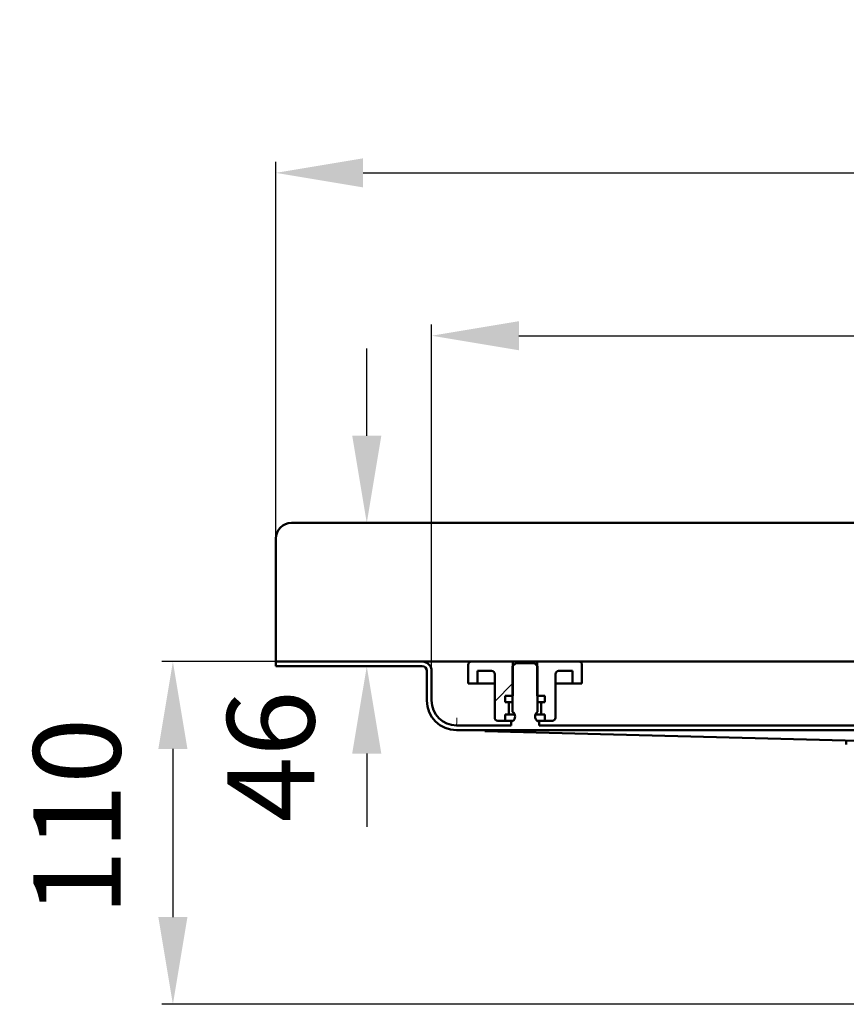
# Model space of a CAD drawing. Units: millimetres. Extents: x -610 to 902, y -148 to 684.
# Drawn here: x -610 to -345, y 368 to 684 of the extents above; entities that cross this region are included whole.
import ezdxf

# ---------------------------------------------------------------- set-up
doc = ezdxf.new("R2010")
doc.units = ezdxf.units.MM
doc.header["$LTSCALE"] = 2
doc.layers.add('LC-001-100-D00-0', color=1, linetype='ByBlock')
doc.layers.add('LC-002-003-----0', color=2, linetype='ByBlock')
doc.styles.add('LCTX15-400-0-0pDIN-Schrift', font='STANDARD', dxfattribs={"width": 0.8, "oblique": 15, "height": 2.5})
doc.dimstyles.new('LC-DIM-L-0140-02-02', dxfattribs={"dimscale": 2, "dimtxt": 14, "dimasz": 14, "dimexe": 1.8, "dimexo": 0, "dimgap": 1.5, "dimtad": 1, "dimtxsty": 'LCTX15-400-0-0pDIN-Schrift', "dimcen": 0, "dimclrd": 2, "dimclre": 2, "dimclrt": 2, "dimazin": 2, "dimtfac": 0.71, "dimtdec": 4, "dimtofl": 0, "dimtmove": 0, "dimatfit": 1, "dimfxl": 1, "dimtolj": 1, "dimtzin": 0, "dimarcsym": 0})

# ---------------------------------------------------------------- blocks, each defined once
blk = doc.blocks.new('KLON3')
at = {"layer": 'LC-001-100-D00-0', "color": 7, "lineweight": 15}
for p, q in [((-470.125535, 456.283498), (-469.663241, 456.266625)), ((-469.663241, 456.266625), (-468.775847, 456.234238)), ((-468.775847, 456.234238), (-467.465499, 456.186415)), ((-467.465499, 456.186415), (-465.735355, 456.123272)), ((-465.735355, 456.123272), (-463.589588, 456.044958)), ((-463.589588, 456.044958), (-461.033263, 455.951661))]:
    blk.add_line(p, q, dxfattribs=at)
blk = doc.blocks.new('POLY28')
at = {"layer": 'LC-001-100-D00-0', "color": 7, "lineweight": 50}
for p, q in [((-470.118323, 457.784234), (-470.125535, 457.784497)), ((-470.10364, 457.783698), (-470.118323, 457.784234)), ((-470.118323, 457.784234), (-470.118323, 457.784234)), ((-470.100809, 457.783594), (-470.10364, 457.783698)), ((-470.10364, 457.783698), (-470.10364, 457.783698)), ((-470.099368, 457.783541), (-470.100809, 457.783594)), ((-470.100809, 457.783594), (-470.100809, 457.783594)), ((-470.099368, 457.783541), (-470.099368, 457.783541))]:
    blk.add_line(p, q, dxfattribs=at)
blk = doc.blocks.new('KLON4')
at = {"layer": 'LC-001-100-D00-0', "color": 7, "lineweight": 15}
for p, q in [((-470.090487, 458.204824), (-470.084825, 458.515731)), ((-470.084825, 458.515731), (-470.077911, 458.894573)), ((-470.077911, 458.894573), (-470.070043, 459.326789)), ((-470.070043, 459.326789), (-470.061519, 459.795773)), ((-470.061519, 459.795773), (-470.052579, 460.283498)), ((-470.098176, 457.783498), (-470.097342, 457.831535)), ((-470.097342, 457.831535), (-470.094719, 457.973799)), ((-470.094719, 457.973799), (-470.090487, 458.204824))]:
    blk.add_line(p, q, dxfattribs=at)
blk = doc.blocks.new('*D55')
at = {"layer": 'Defpoints', "color": 0}
for p in [(771.874437, 635.165361), (-528.125563, 476.783498), (771.874437, 476.783498)]:
    blk.add_point(p, dxfattribs=at)
at = {"layer": 'LC-001-100-D00-0', "color": 2, "lineweight": -2}
for p, q in [((-528.125563, 476.783498), (-528.125563, 638.765361)), ((771.874437, 476.783498), (771.874437, 638.765361)), ((-500.125563, 635.165361), (743.874437, 635.165361))]:
    blk.add_line(p, q, dxfattribs=at)
at = {"layer": 'LC-001-100-D00-0', "color": 2}
for points in [[(-500.125563, 639.832028), (-500.125563, 630.498695), (-528.125563, 635.165361)], [(743.874437, 630.498695), (743.874437, 639.832028), (771.874437, 635.165361)]]:
    blk.add_solid(points, dxfattribs=at)
at = {"layer": 'LC-001-100-D00-0', "color": 2, "insert": (115.765391, 665.965361), "char_height": 28, "attachment_point": 5, "style": 'LCTX15-400-0-0pDIN-Schrift'}
blk.add_mtext('\\A1;1300', dxfattribs=at)
blk = doc.blocks.new('*D56')
at = {"layer": 'Defpoints', "color": 0}
for p in [(721.874437, 582.893361), (-478.125563, 475.283498), (721.874437, 475.283498)]:
    blk.add_point(p, dxfattribs=at)
at = {"layer": 'LC-001-100-D00-0', "color": 2, "lineweight": -2}
for p, q in [((-478.125563, 475.283498), (-478.125563, 586.493361)), ((721.874437, 475.283498), (721.874437, 586.493361)), ((-450.125563, 582.893361), (693.874437, 582.893361))]:
    blk.add_line(p, q, dxfattribs=at)
at = {"layer": 'LC-001-100-D00-0', "color": 2}
for points in [[(-450.125563, 587.560028), (-450.125563, 578.226695), (-478.125563, 582.893361)], [(693.874437, 578.226695), (693.874437, 587.560028), (721.874437, 582.893361)]]:
    blk.add_solid(points, dxfattribs=at)
at = {"layer": 'LC-001-100-D00-0', "color": 2, "insert": (119.311288, 613.693361), "char_height": 28, "attachment_point": 5, "style": 'LCTX15-400-0-0pDIN-Schrift'}
blk.add_mtext('\\A1;1200', dxfattribs=at)
blk = doc.blocks.new('*D60')
at = {"layer": 'Defpoints', "color": 0}
for p in [(-528.125563, 478.283498), (-561.163075, 368.283498), (-131.643443, 368.283498)]:
    blk.add_point(p, dxfattribs=at)
at = {"layer": 'LC-001-100-D00-0', "color": 2, "lineweight": -2}
for p, q in [((-528.125563, 478.283498), (-564.763075, 478.283498)), ((-561.163075, 450.283498), (-561.163075, 396.283498)), ((-131.643443, 368.283498), (-564.763075, 368.283498))]:
    blk.add_line(p, q, dxfattribs=at)
at = {"layer": 'LC-001-100-D00-0', "color": 2}
for points in [[(-556.496409, 450.283498), (-565.829742, 450.283498), (-561.163075, 478.283498)], [(-565.829742, 396.283498), (-556.496409, 396.283498), (-561.163075, 368.283498)]]:
    blk.add_solid(points, dxfattribs=at)
at = {"layer": 'LC-001-100-D00-0', "color": 2, "insert": (-591.963075, 428.453361), "char_height": 28, "attachment_point": 5, "rotation": 90, "style": 'LCTX15-400-0-0pDIN-Schrift'}
blk.add_mtext('\\A1;110', dxfattribs=at)
blk = doc.blocks.new('*D67')
at = {"layer": 'Defpoints', "color": 0}
for p in [(-522.621538, 522.783498), (-498.942828, 522.783498), (-527.621538, 476.783498)]:
    blk.add_point(p, dxfattribs=at)
at = {"layer": 'LC-002-003-----0', "color": 2, "lineweight": -2}
for p, q in [((-498.942828, 550.783498), (-498.942828, 578.783498)), ((-522.621538, 522.783498), (-495.342828, 522.783498)), ((-527.621538, 476.783498), (-495.342828, 476.783498)), ((-498.942828, 448.783498), (-498.942828, 425.266659))]:
    blk.add_line(p, q, dxfattribs=at)
at = {"layer": 'LC-002-003-----0', "color": 2}
for points in [[(-503.609495, 550.783498), (-494.276161, 550.783498), (-498.942828, 522.783498)], [(-494.276161, 448.783498), (-503.609495, 448.783498), (-498.942828, 476.783498)]]:
    blk.add_solid(points, dxfattribs=at)
at = {"layer": 'LC-002-003-----0', "color": 2, "insert": (-529.742828, 447.83162), "char_height": 28, "attachment_point": 5, "rotation": 90, "style": 'LCTX15-400-0-0pDIN-Schrift'}
blk.add_mtext('\\A1;46', dxfattribs=at)

msp = doc.modelspace()

# ---------------------------------------------------------------- linework, layer by layer
at = {"layer": 'LC-001-100-D00-0', "color": 7, "lineweight": 50}
for p, q in [((-523.125563, 522.783498), (566.874437, 522.783498)), ((-528.125563, 517.783498), (-528.125563, 478.283498)), ((-528.125563, 478.283499), (-528.125563, 476.783498)), ((-481.125572, 478.283499), (-528.125563, 478.283499)), ((-481.125572, 478.283499), (-475.625553, 478.283499)), ((-465.375581, 478.283499), (-475.625553, 478.283499)), ((-466.375568, 471.283498), (-466.375568, 477.283499)), ((-465.375581, 478.283499), (-452.025571, 478.283499)), ((-451.125541, 477.783498), (-452.125588, 476.783498)), ((-452.025571, 478.283499), (-452.025571, 467.283499)), ((-452.025571, 478.283499), (-444.225588, 478.283499)), ((-445.125559, 477.783498), (-451.125541, 477.783498)), ((-444.125572, 476.783498), (-445.125559, 477.783498)), ((-444.225588, 467.283499), (-444.225588, 478.283499)), ((-444.225588, 478.283499), (-430.875578, 478.283499)), ((-330.375543, 478.283499), (-430.875578, 478.283499)), ((-429.875591, 477.283499), (-429.875591, 471.283498)), ((-481.125572, 476.783498), (-528.125563, 476.783498)), ((-479.625562, 475.283499), (-479.625562, 465.783498)), ((-478.125551, 475.283499), (-478.125551, 465.783498)), ((-463.375547, 475.283499), (-458.875575, 475.283499)), ((-463.375547, 475.283499), (-463.375547, 471.283498)), ((-457.875588, 474.283498), (-457.875588, 460.283498)), ((-452.125588, 476.783498), (-452.125588, 462.183498)), ((-444.125572, 462.183498), (-444.125572, 476.783498)), ((-438.375571, 460.283498), (-438.375571, 474.283498)), ((-437.375584, 475.283499), (-432.875552, 475.283499)), ((-432.875552, 471.283498), (-432.875552, 475.283499)), ((-466.375568, 471.283498), (-463.375547, 471.283498)), ((-463.375547, 471.283498), (-461.375573, 471.283498)), ((-461.375573, 471.283498), (-457.875588, 471.283498)), ((-438.375571, 471.283498), (-434.875586, 471.283498)), ((-434.875586, 471.283498), (-432.875552, 471.283498)), ((-432.875552, 471.283498), (-429.875591, 471.283498)), ((-452.025571, 467.283499), (-454.476395, 467.283499)), ((-454.476395, 467.283499), (-454.476395, 465.283499)), ((-453.825572, 465.283499), (-454.476395, 465.283499)), ((-453.825572, 465.283499), (-453.637042, 465.283499)), ((-453.637042, 465.283499), (-452.14037, 465.283499)), ((-453.325548, 461.783498), (-453.325548, 464.783498)), ((-441.774705, 467.283499), (-444.225588, 467.283499)), ((-444.11073, 465.283499), (-442.614117, 465.283499)), ((-442.925551, 464.783498), (-442.925551, 461.783498)), ((-442.614117, 465.283499), (-442.425587, 465.283499)), ((-441.774705, 465.283499), (-442.425587, 465.283499)), ((-441.774705, 467.283499), (-441.774705, 465.283499)), ((-454.476395, 459.283499), (-456.875542, 459.283499)), ((-454.476395, 461.283498), (-453.825572, 461.283498)), ((-454.476395, 461.283498), (-454.476395, 459.283499)), ((-454.476395, 459.283499), (-451.989808, 459.283499)), ((-453.637042, 461.283498), (-453.825572, 461.283498)), ((-452.14037, 461.283498), (-453.637042, 461.283498)), ((-452.625552, 457.783498), (-452.625552, 459.183498)), ((-452.125588, 459.183498), (-452.625552, 459.183498)), ((-451.425591, 461.283498), (-452.14037, 461.283498)), ((-444.11073, 461.283498), (-444.825568, 461.283498)), ((-444.261351, 459.283499), (-441.774705, 459.283499)), ((-443.625548, 459.183498), (-444.125572, 459.183498)), ((-442.614117, 461.283498), (-444.11073, 461.283498)), ((-443.625548, 459.183498), (-443.625548, 457.783498)), ((-442.425587, 461.283498), (-442.614117, 461.283498)), ((-442.425587, 461.283498), (-441.774705, 461.283498)), ((-441.774705, 461.283498), (-441.774705, 459.283499)), ((-439.375558, 459.283499), (-441.774705, 459.283499)), ((-470.125535, 457.783498), (-452.625552, 457.783498)), ((-470.125535, 456.283498), (-172.114941, 456.283498)), ((-461.033263, 455.951661), (-283.12557, 451.283498)), ((-443.625548, 457.783498), (-317.625573, 457.783498)), ((-345.02559, 452.907708), (-345.02559, 451.683498))]:
    msp.add_line(p, q, dxfattribs=at)
at = {"layer": 'LC-001-100-D00-0', "color": 7, "lineweight": 25}
msp.add_line((-457.875563, 465.488417), (-452.025563, 471.338417), dxfattribs=at)
at = {"layer": 'LC-001-100-D00-0', "color": 7, "lineweight": 50}
for centre, radius, start, end in [((-523.125563, 517.783498), 5, 90, 180), ((-481.125563, 475.283498), 3, 0, 90), ((-465.375563, 477.283498), 1, 90, 180), ((-430.875563, 477.283498), 1, 0, 90), ((-481.125563, 475.283498), 1.5, 0, 90), ((-458.875563, 474.283498), 1, 0, 90), ((-437.375563, 474.283498), 1, 90, 180), ((-470.125563, 465.783498), 9.5, 180, 270), ((-470.125563, 465.783498), 8, 180, 270), ((-453.825563, 464.783498), 0.5, 0, 90), ((-442.425563, 464.783498), 0.5, 90, 180), ((-453.825563, 461.783498), 0.5, 270, 0), ((-453.125563, 460.683498), 1.802776, 303.690068, 56.309932), ((-443.125563, 460.683498), 1.802776, 123.690068, 236.309932), ((-442.425563, 461.783498), 0.5, 180, 270), ((-456.875563, 460.283498), 1, 180, 270), ((-439.375563, 460.283498), 1, 270, 0)]:
    msp.add_arc(centre, radius, start, end, dxfattribs=at)

# ---------------------------------------------------------------- block references
for name in ['KLON4', 'POLY28', 'KLON3']:
    msp.add_blockref(name, (0, 0), dxfattribs=at)

# ---------------------------------------------------------------- dimensions: what is measured, and where the dimension line sits
at = {"layer": 'LC-001-100-D00-0', "color": 7, "lineweight": 25}
for base, p1, p2, text, picture, middle in [((771.874437, 635.165361), (-528.125563, 476.783498), (771.874437, 476.783498), '1300', '*D55', (115.765391, 665.965361)), ((721.874437, 582.893361), (-478.125563, 475.283498), (721.874437, 475.283498), '1200', '*D56', (119.311288, 613.693361))]:
    dim = msp.add_linear_dim(base=base, p1=p1, p2=p2, text=text, dimstyle='LC-DIM-L-0140-02-02', dxfattribs=at)
    dim.commit()
    dim.dimension.update_dxf_attribs({"geometry": picture, "text_midpoint": middle, "dimtype": 160})
dim = msp.add_linear_dim(base=(-561.163075, 368.283498), p1=(-528.125563, 478.283498), p2=(-131.643443, 368.283498), angle=90, text='110', dimstyle='LC-DIM-L-0140-02-02', dxfattribs=at)
dim.commit()
dim.dimension.update_dxf_attribs({"geometry": '*D60', "text_midpoint": (-591.963075, 428.453361), "dimtype": 160, "text_rotation": 90})
at = {"layer": 'LC-002-003-----0', "color": 7, "lineweight": 25}
dim = msp.add_linear_dim(base=(-498.942828, 522.783498), p1=(-527.621538, 476.783498), p2=(-522.621538, 522.783498), angle=90, dimstyle='LC-DIM-L-0140-02-02', dxfattribs=at)
dim.commit()
dim.dimension.update_dxf_attribs({"geometry": '*D67', "text_midpoint": (-529.742828, 447.83162), "dimtype": 160, "text_rotation": 90})

doc.saveas('drawing.dxf')
